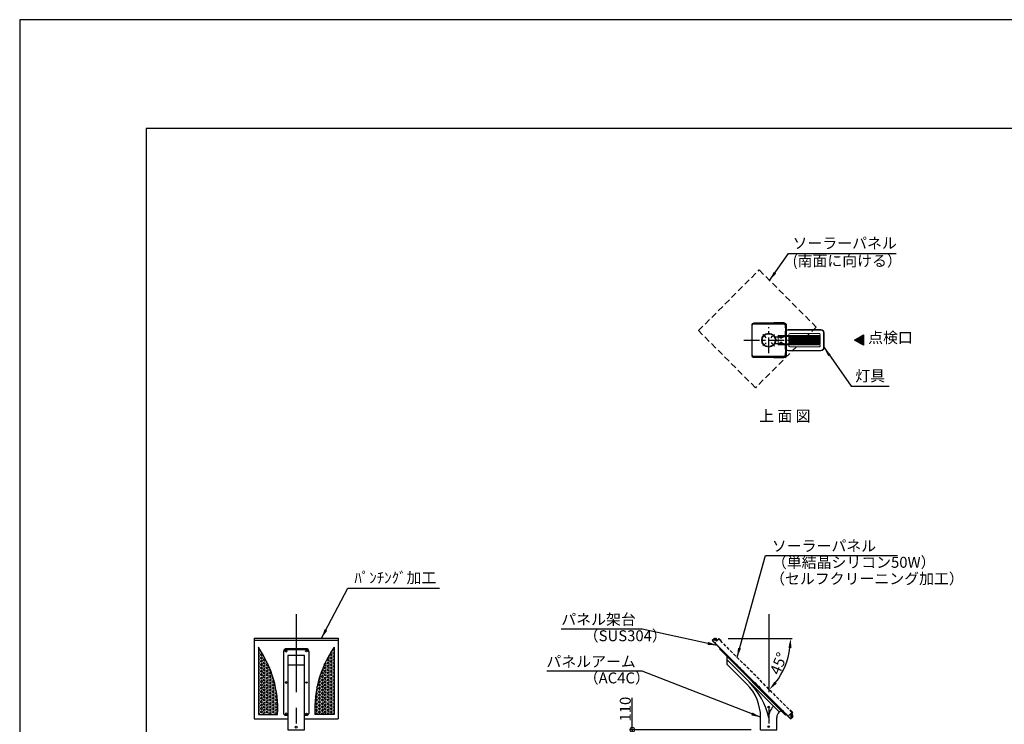
# Model space of a CAD drawing. Extents: x 694 to 18334, y 8090 to 20564.
# Drawn here: x 694 to 7006, y 16048 to 20564 of the extents above; entities that cross this region are included whole.
import ezdxf
from ezdxf.enums import TextEntityAlignment as Align

# ---------------------------------------------------------------- set-up
doc = ezdxf.new("R2010")
doc.units = 0
doc.header["$LTSCALE"] = 20
doc.header["$MEASUREMENT"] = 0
doc.linetypes.add('CENTERX2', pattern=[4, 2.5, -0.5, 0.5, -0.5])
doc.linetypes.add('HIDDENX2', pattern=[0.75, 0.5, -0.25])
doc.layers.get('DEFPOINTS').update_dxf_attribs({"color": 6})
for name, color, linetype in [('アーム', 7, 'Continuous'), ('パネル', 7, 'Continuous'), ('ポール', 3, 'Continuous'), ('中心線', 1, 'Continuous'), ('図枠', 7, 'Continuous'), ('寸法線', 1, 'Continuous'), ('文字', 7, 'Continuous'), ('架台', 7, 'Continuous')]:
    doc.layers.add(name, color=color, linetype=linetype)
doc.layers.add('照明器具', color=4, linetype='Continuous', lineweight=15)
doc.styles.get("Standard").update_dxf_attribs({"font": 'msgothic.ttc'})
doc.dimstyles.new('A1_20', dxfattribs={"dimscale": 20, "dimtxt": 3.5, "dimasz": 3, "dimexe": 0.53, "dimexo": 3, "dimgap": 0.5, "dimtad": 1, "dimdsep": 46, "dimtxsty": 'Standard', "dimcen": 0, "dimclrd": 256, "dimclre": 256, "dimclrt": 256, "dimadec": 0, "dimazin": 2, "dimtfac": 1, "dimtofl": 0, "dimtmove": 0, "dimatfit": 3, "dimfxl": 1, "dimtolj": 1, "dimtzin": 0, "dimlwd": -1, "dimlwe": -1, "dimarcsym": 0})

# ---------------------------------------------------------------- blocks, each defined once
blk = doc.blocks.new('_DotSmall')
at = {"color": 0, "linetype": 'ByBlock', "const_width": 0.5}
blk.add_lwpolyline([(-0.0625, 0, 1), (0.0625, 0, 1)], format="xyb", close=True, dxfattribs=at)
blk = doc.blocks.new('*D234523452345')
at = {"layer": 'DEFPOINTS', "color": 0, "ltscale": 2}
for p in [(5443.4, 16012.8), (4621.2, 15902.8), (5539.9, 15902.8)]:
    blk.add_point(p, dxfattribs=at)
at = {"layer": '寸法線'}
for p, q in [((4621.2, 16012.8), (4621.2, 16216.8)), ((5383.4, 16012.8), (4610.6, 16012.8)), ((4621.2, 16012.8), (4621.2, 15902.8)), ((5479.9, 15902.8), (4610.6, 15902.8))]:
    blk.add_line(p, q, dxfattribs=at)
at = {"layer": '寸法線', "ltscale": 2, "xscale": 60, "yscale": 60, "zscale": 60}
for p, rotation in [((4621.2, 16012.8), 90), ((4621.2, 15902.8), 270)]:
    blk.add_blockref('_DotSmall', p, dxfattribs=dict(at, rotation=rotation))
at = {"layer": '寸法線', "ltscale": 2, "insert": (4576.2, 16144.8), "char_height": 70, "attachment_point": 5, "rotation": 90}
blk.add_mtext('\\A1;110', dxfattribs=at)
blk = doc.blocks.new('*D234623462346')
at = {"layer": 'DEFPOINTS', "color": 0, "ltscale": 2}
for p in [(5087, 16597.8), (5175.6, 16597.8), (5176, 16593.9), (5584.7, 16386.5), (5645.5, 16124.4)]:
    blk.add_point(p, dxfattribs=at)
at = {"layer": '寸法線'}
blk.add_line((5235.6, 16597.8), (5646.3, 16597.8), dxfattribs=at)
blk.add_arc((5172.1, 16597.8), 463.6, 322.4206, 352.5794, dxfattribs=at)
at = {"layer": '寸法線', "ltscale": 2}
for points in [[(5641.8, 16537.2), (5621.8, 16538.5), (5635.7, 16597.8)], [(5532, 16321.6), (5547, 16308.4), (5499.9, 16270)]]:
    blk.add_solid(points, dxfattribs=at)
at = {"layer": '寸法線', "ltscale": 2, "insert": (5558.8, 16437.6), "char_height": 70, "attachment_point": 5, "rotation": 67.5}
blk.add_mtext('\\A1;45%%d', dxfattribs=at)
blk = doc.blocks.new('kdi45-1')
at = {"layer": '架台', "linetype": 'ByBlock'}
for p, q in [((7214.8, 31363.9), (7211.3, 31360.3)), ((7211.3, 31359.8), (7215.1, 31363.6)), ((7211.3, 31359.8), (7211.3, 31360.3)), ((7215.3, 31356.3), (7211.3, 31360.3)), ((7211.3, 31359.8), (7214.8, 31356.3)), ((7214.8, 31356.3), (7218.6, 31360.1)), ((7214.8, 31356.3), (7215.3, 31356.3)), ((7218.9, 31359.8), (7215.3, 31356.3)), ((7217.5, 31369.2), (7224.2, 31362.4)), ((7217.5, 31368.5), (7217.5, 31369.1)), ((7217.5, 31368.5), (7223.5, 31362.4)), ((7221.6, 31369.1), (7219.9, 31367.4)), ((7219.9, 31367.4), (7220.6, 31366.8)), ((7222.3, 31368.5), (7220.6, 31366.8)), ((7221.6, 31369.1), (7224.1, 31366.6)), ((7223.5, 31367.2), (7221.8, 31365.5)), ((7221.8, 31365.5), (7222.4, 31364.9)), ((7224.1, 31366.6), (7222.4, 31364.9)), ((7223.5, 31362.4), (7224.2, 31362.5)), ((7703.5, 30875.2), (7699.9, 30871.7)), ((7699.9, 30871.2), (7703.7, 30875)), ((7699.9, 30871.2), (7699.9, 30871.7)), ((7699.9, 30871.7), (7703.9, 30867.6)), ((7703.4, 30867.6), (7699.9, 30871.2)), ((7703.4, 30867.6), (7707.2, 30871.5)), ((7703.4, 30867.6), (7703.9, 30867.6)), ((7707.5, 30871.2), (7703.9, 30867.6)), ((7712.8, 30873.8), (7706.1, 30880.5)), ((7706.1, 30879.8), (7706.1, 30880.5)), ((7712.1, 30873.8), (7706.1, 30879.8)), ((7710.3, 30880.5), (7708.6, 30878.8)), ((7709.2, 30878.2), (7708.6, 30878.8)), ((7710.9, 30879.9), (7709.2, 30878.2)), ((7712.7, 30878), (7710.3, 30880.5)), ((7712.1, 30878.6), (7710.4, 30876.9)), ((7711, 30876.3), (7710.4, 30876.9)), ((7712.7, 30878), (7711, 30876.3)), ((7712.1, 30873.8), (7712.8, 30873.8))]:
    blk.add_line(p, q, dxfattribs=at)
at = {"layer": '架台', "linetype": 'ByBlock', "flags": 128}
for points in [[(7226.4, 31354.4), (7211.2, 31369.6), (7197.1, 31355.5), (7699.1, 30853.4), (7713.2, 30867.6), (7698, 30882.8), (7697, 30881.7), (7711.1, 30867.6), (7699.1, 30855.6), (7199.2, 31355.5), (7211.2, 31367.5), (7225.3, 31353.4), (7226.4, 31354.4)], [(7252.9, 31354.8), (7251.9, 31353.7), (7238.8, 31366.8), (7226.4, 31354.4), (7211.2, 31369.6), (7212.3, 31370.7), (7226.4, 31356.5), (7238.8, 31368.9), (7252.9, 31354.8)], [(7698.4, 30909.3), (7697.3, 30908.2), (7710.4, 30895.1), (7698, 30882.8), (7713.2, 30867.6), (7714.3, 30868.6), (7700.2, 30882.8), (7712.5, 30895.1), (7698.4, 30909.3)]]:
    blk.add_lwpolyline(points, dxfattribs=at)
at = {"layer": '架台', "linetype": 'ByBlock'}
for points in [[(7214.7, 31368.2), (7223.2, 31359.7), (7223.8, 31360.3), (7215.3, 31368.8)], [(7216.3, 31367.8), (7222.8, 31361.3), (7223.7, 31362.2), (7217.2, 31368.7)], [(7711.8, 30871.1), (7703.3, 30879.6), (7703.9, 30880.2), (7712.4, 30871.7)], [(7711.4, 30872.7), (7704.9, 30879.2), (7705.8, 30880.1), (7712.3, 30873.6)]]:
    blk.add_lwpolyline(points, close=True, dxfattribs=at)
for centre, radius, start, end in [((7219.5, 31367), 3, 45, 133.08979), ((7223.1, 31368.1), 3.25, 192.79577, 257.20423), ((7222.2, 31367.2), 1.75, 195.41298, 254.58702), ((7222, 31364.5), 3, 316.91021, 45), ((7708.1, 30878.3), 3, 45, 133.08979), ((7711.7, 30879.5), 3.25, 192.79577, 257.20423), ((7710.9, 30878.6), 1.75, 195.41298, 254.58702), ((7710.6, 30875.9), 3, 316.91021, 45)]:
    blk.add_arc(centre, radius, start, end, dxfattribs=at)
blk = doc.blocks.new('arm1')
at = {"layer": 'アーム'}
for p, q in [((-11066.8, 5977.8), (-11066.8, 6027.3)), ((-10733.4, 5672.7), (-11066.8, 6006.1)), ((-10939.9, 5850.9), (-11066.8, 5977.8)), ((-10852.1, 5559), (-10852.1, 5638.8)), ((-10748.1, 5559), (-10748.1, 5637.3)), ((-10852.1, 5559), (-10748.1, 5559))]:
    blk.add_line(p, q, dxfattribs=at)
blk.add_lwpolyline([(-11116.3, 6076.8), (-10692.1, 5652.6), (-10687.8, 5656.8), (-11112.1, 6081.1)], close=True, dxfattribs=at)
for centre in [(-10800.1, 5704), (-10800.1, 5579)]:
    blk.add_circle(centre, 5, dxfattribs=at)
for centre, radius, start, end in [((-11152.1, 5638.8), 300, 0, 45), ((-11250, 5538.7), 460, 12.00984, 45.17211), ((-10698.1, 5637.3), 102, 135, 180), ((-10698.1, 5637.3), 50, 135, 180), ((-10722.8, 5662.1), 15, 45, 135)]:
    blk.add_arc(centre, radius, start, end, dxfattribs=at)
blk = doc.blocks.new('arm-2')
at = {"color": 0, "linetype": 'ByBlock', "lineweight": -2, "ltscale": 10}
blk.add_line((-1070.5, 17964.4), (-963.5, 17964.4), dxfattribs=at)
for points in [[(-937, 18047.5), (-937, 18051.7, 0.414214), (-952, 18066.7), (-1082, 18066.7, 0.414214), (-1097, 18051.7), (-1097, 18047.5)], [(-1070.5, 17638.2), (-1082, 17638.2, -0.414214), (-1097, 17653.2), (-1097, 18047.5, -0.414214), (-1082, 18062.5), (-952, 18062.5, -0.414214), (-937, 18047.5), (-937, 17653.2, -0.414214), (-952, 17638.2)]]:
    blk.add_lwpolyline(points, format="xyb", dxfattribs=at)
at = {"color": 0, "linetype": 'ByBlock', "lineweight": -2, "ltscale": 10, "flags": 128}
blk.add_lwpolyline([(-1070.5, 18022.9), (-1070.5, 17547.8), (-963.5, 17547.8), (-963.5, 18022.9), (-1070.5, 18022.9)], dxfattribs=at)
at = {"color": 0, "linetype": 'ByBlock', "lineweight": -2, "ltscale": 10}
blk.add_lwpolyline([(-952, 17638.2), (-963.5, 17638.2)], dxfattribs=at)
blk.add_circle((-1017, 17563.8), 6, dxfattribs=at)
at = {"color": 0, "linetype": 'ByBlock', "lineweight": -2, "ltscale": 10, "extrusion": (0, 0, -1)}
for centre in [(-1082, 18051.9), (-1082, 17850.3), (-1082, 17648.8)]:
    blk.add_ellipse(centre, major_axis=(6, 0), ratio=0.707107, dxfattribs=at)
at = {"color": 0, "linetype": 'ByBlock', "lineweight": -2, "ltscale": 10}
for centre in [(-952, 18051.9), (-952, 17850.3), (-952, 17648.8)]:
    blk.add_ellipse(centre, major_axis=(-6, 0), ratio=0.707107, dxfattribs=at)
blk = doc.blocks.new('NEWLED-2')
at = {"color": 0, "linetype": 'ByBlock', "lineweight": 18}
for p, q in [((1296.5, 31828.9), (1296.5, 31811.4)), ((1316.5, 31848.9), (1526.5, 31848.9)), ((1321.5, 31818.9), (1321.5, 31811.4)), ((1326.5, 31823.9), (1516.5, 31823.9)), ((1521.5, 31818.9), (1521.5, 31811.4)), ((1546.5, 31828.9), (1546.5, 31733.9)), ((1231.7, 31799.6), (1240.2, 31781.4)), ((1231.7, 31763.2), (1240.2, 31781.4)), ((1233.8, 31800.6), (1242.3, 31782.4)), ((1233.8, 31762.2), (1242.3, 31780.4)), ((1234.5, 31803.9), (1291.5, 31803.9)), ((1234.5, 31801.6), (1291.5, 31801.6)), ((1234.5, 31761.2), (1291.5, 31761.2)), ((1234.5, 31758.9), (1291.5, 31758.9)), ((1251.5, 31804.4), (1251.5, 31811.4)), ((1251.5, 31811.4), (1521.5, 31811.4)), ((1251.5, 31804.4), (1521.5, 31804.4)), ((1251.5, 31751.4), (1251.5, 31758.4)), ((1251.5, 31758.4), (1521.5, 31758.4)), ((1251.5, 31751.4), (1521.5, 31751.4)), ((1262, 31801.6), (1266, 31801.6)), ((1262, 31761.2), (1266, 31761.2)), ((1264, 31796.4), (1264, 31801.6)), ((1264, 31796.4), (1264.8, 31795.6)), ((1264, 31766.4), (1264.8, 31767.2)), ((1264, 31766.4), (1264, 31761.2)), ((1264.8, 31795.6), (1278.2, 31795.6)), ((1264.8, 31767.2), (1278.2, 31767.2)), ((1267.5, 31793.4), (1267.5, 31795.6)), ((1267.5, 31793.4), (1275.5, 31793.4)), ((1267.5, 31769.4), (1267.5, 31767.2)), ((1267.5, 31769.4), (1275.5, 31769.4)), ((1267.7, 31796.4), (1267.7, 31801.6)), ((1267.7, 31766.4), (1267.7, 31761.2)), ((1271.5, 31811.4), (1271.5, 31804.4)), ((1271.5, 31758.4), (1271.5, 31751.4)), ((1275.2, 31796.4), (1275.2, 31801.6)), ((1275.2, 31766.4), (1275.2, 31761.2)), ((1275.5, 31793.4), (1275.5, 31795.6)), ((1275.5, 31769.4), (1275.5, 31767.2)), ((1277, 31801.6), (1281, 31801.6)), ((1277, 31761.2), (1281, 31761.2)), ((1279, 31796.4), (1278.2, 31795.6)), ((1279, 31766.4), (1278.2, 31767.2)), ((1279, 31796.4), (1279, 31801.6)), ((1279, 31766.4), (1279, 31761.2)), ((1291.5, 31803.9), (1291.5, 31801.6)), ((1291.5, 31758.9), (1291.5, 31761.2)), ((1296.5, 31751.4), (1296.5, 31733.9)), ((1321.5, 31804.4), (1321.5, 31758.4)), ((1321.5, 31751.4), (1321.5, 31743.9)), ((1521.5, 31804.4), (1521.5, 31758.4)), ((1521.5, 31751.4), (1521.5, 31743.9)), ((1316.5, 31713.9), (1526.5, 31713.9)), ((1326.5, 31738.9), (1516.5, 31738.9))]:
    blk.add_line(p, q, dxfattribs=at)
at = {"color": 0, "linetype": 'ByBlock', "lineweight": 5}
for p, q in [((1299, 31828.9), (1299, 31811.4)), ((1316.5, 31846.4), (1526.5, 31846.4)), ((1544, 31828.9), (1544, 31733.9)), ((1235, 31792.7), (1237, 31793.7)), ((1235, 31770.1), (1237, 31769.1)), ((1251.5, 31757.9), (1251.5, 31803.9)), ((1252.3, 31757.9), (1252.3, 31803.9)), ((1268.7, 31793.4), (1268.7, 31795.6)), ((1268.7, 31769.4), (1268.7, 31767.2)), ((1274.2, 31793.4), (1274.2, 31795.6)), ((1274.2, 31769.4), (1274.2, 31767.2)), ((1299, 31751.4), (1299, 31733.9)), ((1301.5, 31758.4), (1301.5, 31804.4)), ((1325, 31758.4), (1325, 31804.4)), ((1328.5, 31758.4), (1328.5, 31804.4)), ((1331.9, 31758.4), (1331.9, 31804.4)), ((1335.5, 31758.4), (1335.5, 31804.4)), ((1338.9, 31758.4), (1338.9, 31804.4)), ((1342.4, 31758.4), (1342.4, 31804.4)), ((1345.9, 31758.4), (1345.9, 31804.4)), ((1349.4, 31758.4), (1349.4, 31804.4)), ((1352.9, 31758.4), (1352.9, 31804.4)), ((1356.4, 31758.4), (1356.4, 31804.4)), ((1359.9, 31758.4), (1359.9, 31804.4)), ((1363.4, 31758.4), (1363.4, 31804.4)), ((1366.9, 31758.4), (1366.9, 31804.4)), ((1370.3, 31758.4), (1370.3, 31804.4)), ((1373.8, 31758.4), (1373.8, 31804.4)), ((1377.3, 31758.4), (1377.3, 31804.4)), ((1380.8, 31758.4), (1380.8, 31804.4)), ((1384.2, 31758.4), (1384.2, 31804.4)), ((1387.7, 31758.4), (1387.7, 31804.4)), ((1391.2, 31758.4), (1391.2, 31804.4)), ((1394.7, 31758.4), (1394.7, 31804.4)), ((1398.1, 31758.4), (1398.1, 31804.4)), ((1401.6, 31758.4), (1401.6, 31804.4)), ((1405.1, 31758.4), (1405.1, 31804.4)), ((1408.5, 31758.4), (1408.5, 31804.4)), ((1412, 31758.4), (1412, 31804.4)), ((1415.5, 31758.4), (1415.5, 31804.4)), ((1418.9, 31758.4), (1418.9, 31804.4)), ((1422.3, 31758.4), (1422.3, 31804.4)), ((1425.8, 31758.4), (1425.8, 31804.4)), ((1429.2, 31758.4), (1429.2, 31804.4)), ((1432.7, 31758.4), (1432.7, 31804.4)), ((1436.1, 31758.4), (1436.1, 31804.4)), ((1439.6, 31758.4), (1439.6, 31804.4)), ((1443, 31758.4), (1443, 31804.4)), ((1446.4, 31758.4), (1446.4, 31804.4)), ((1449.8, 31758.4), (1449.8, 31804.4)), ((1453.3, 31758.4), (1453.3, 31804.4)), ((1456.7, 31758.4), (1456.7, 31804.4)), ((1460.1, 31758.4), (1460.1, 31804.4)), ((1463.5, 31758.4), (1463.5, 31804.4)), ((1466.9, 31758.4), (1466.9, 31804.4)), ((1470.3, 31758.4), (1470.3, 31804.4)), ((1473.7, 31758.4), (1473.7, 31804.4)), ((1477.1, 31758.4), (1477.1, 31804.4)), ((1480.5, 31758.4), (1480.5, 31804.4)), ((1483.9, 31758.4), (1483.9, 31804.4)), ((1487.3, 31758.4), (1487.3, 31804.4)), ((1490.7, 31758.4), (1490.7, 31804.4)), ((1494, 31758.4), (1494, 31804.4)), ((1497.4, 31758.4), (1497.4, 31804.4)), ((1500.8, 31758.4), (1500.8, 31804.4)), ((1504.1, 31758.4), (1504.1, 31804.4)), ((1507.5, 31758.4), (1507.5, 31804.4)), ((1510.8, 31758.4), (1510.8, 31804.4)), ((1514.7, 31758.4), (1514.7, 31804.4)), ((1316.5, 31716.4), (1526.5, 31716.4))]:
    blk.add_line(p, q, dxfattribs=at)
at = {"color": 0, "linetype": 'ByBlock', "lineweight": 18}
for centre, radius, start, end in [((1316.5, 31828.9), 20, 90, 180), ((1326.5, 31818.9), 5, 90, 180), ((1516.5, 31818.9), 5, 0, 90), ((1526.5, 31828.9), 20, 0, 90), ((1234.5, 31800.9), 3, 90, 205), ((1234.5, 31761.9), 3, 155, 270), ((1234.5, 31800.9), 0.7, 90, 205), ((1234.5, 31761.9), 0.7, 155, 270), ((1240.2, 31781.4), 2.3, 335, 25), ((1264, 31801.6), 2, 180, 0), ((1264, 31761.2), 2, 0, 180), ((1265.8, 31798.2), 2.6, 223.81795, 316.18205), ((1265.8, 31764.6), 2.6, 43.81795, 136.18205), ((1271.5, 31804.8), 9.2, 245.93215, 294.06785), ((1271.5, 31758), 9.2, 65.93215, 114.06785), ((1277.1, 31798.2), 2.6, 223.81795, 316.18205), ((1277.1, 31764.6), 2.6, 43.81795, 136.18205), ((1279, 31801.6), 2, 180, 0), ((1279, 31761.2), 2, 0, 180), ((1316.5, 31733.9), 20, 180, 270), ((1326.5, 31743.9), 5, 180, 270), ((1516.5, 31743.9), 5, 270, 0), ((1526.5, 31733.9), 20, 270, 0)]:
    blk.add_arc(centre, radius, start, end, dxfattribs=at)
at = {"color": 0, "linetype": 'ByBlock', "lineweight": 5}
for centre, start, end in [((1316.5, 31828.9), 90, 180), ((1526.5, 31828.9), 0, 90), ((1316.5, 31733.9), 180, 270), ((1526.5, 31733.9), 270, 0)]:
    blk.add_arc(centre, 17.5, start, end, dxfattribs=at)
for points in [[(1262, 31801.4), (1265.9, 31801.4), (1262, 31801.6), (1266, 31801.6)], [(1262, 31801.2), (1265.9, 31801.2), (1262, 31801.4), (1265.9, 31801.4)], [(1262, 31801), (1265.9, 31801), (1262, 31801.2), (1265.9, 31801.2)], [(1262.1, 31800.8), (1265.8, 31800.8), (1262, 31801), (1265.9, 31801)], [(1262, 31761.8), (1265.9, 31761.8), (1262.1, 31762), (1265.8, 31762)], [(1262, 31761.6), (1265.9, 31761.6), (1262, 31761.8), (1265.9, 31761.8)], [(1262, 31761.4), (1265.9, 31761.4), (1262, 31761.6), (1265.9, 31761.6)], [(1262, 31761.2), (1266, 31761.2), (1262, 31761.4), (1265.9, 31761.4)], [(1262.2, 31800.6), (1265.7, 31800.6), (1262.1, 31800.8), (1265.8, 31800.8)], [(1262.1, 31762), (1265.8, 31762), (1262.2, 31762.1), (1265.7, 31762.1)], [(1262.3, 31800.5), (1265.6, 31800.5), (1262.2, 31800.6), (1265.7, 31800.6)], [(1262.2, 31762.1), (1265.7, 31762.1), (1262.3, 31762.3), (1265.6, 31762.3)], [(1262.4, 31800.3), (1265.5, 31800.3), (1262.3, 31800.5), (1265.6, 31800.5)], [(1262.3, 31762.3), (1265.6, 31762.3), (1262.4, 31762.5), (1265.5, 31762.5)], [(1262.5, 31800.2), (1265.4, 31800.2), (1262.4, 31800.3), (1265.5, 31800.3)], [(1262.4, 31762.5), (1265.5, 31762.5), (1262.5, 31762.6), (1265.4, 31762.6)], [(1262.7, 31800), (1265.2, 31800), (1262.5, 31800.2), (1265.4, 31800.2)], [(1262.5, 31762.6), (1265.4, 31762.6), (1262.7, 31762.7), (1265.2, 31762.7)], [(1262.8, 31799.9), (1265.1, 31799.9), (1262.7, 31800), (1265.2, 31800)], [(1262.7, 31762.7), (1265.2, 31762.7), (1262.8, 31762.9), (1265.1, 31762.9)], [(1263, 31799.8), (1264.9, 31799.8), (1262.8, 31799.9), (1265.1, 31799.9)], [(1262.8, 31762.9), (1265.1, 31762.9), (1263, 31763), (1264.9, 31763)], [(1263.2, 31799.7), (1264.7, 31799.7), (1263, 31799.8), (1264.9, 31799.8)], [(1263, 31763), (1264.9, 31763), (1263.2, 31763), (1264.7, 31763)], [(1263.4, 31799.7), (1264.5, 31799.7), (1263.2, 31799.7), (1264.7, 31799.7)], [(1263.2, 31763), (1264.7, 31763), (1263.4, 31763.1), (1264.5, 31763.1)], [(1263.6, 31799.6), (1264.3, 31799.6), (1263.4, 31799.7), (1264.5, 31799.7)], [(1263.4, 31763.1), (1264.5, 31763.1), (1263.6, 31763.2), (1264.3, 31763.2)], [(1263.8, 31799.6), (1264.1, 31799.6), (1263.6, 31799.6), (1264.3, 31799.6)], [(1263.6, 31763.2), (1264.3, 31763.2), (1263.8, 31763.2), (1264.1, 31763.2)], [(1264, 31799.6), (1264, 31799.6), (1263.8, 31799.6), (1264.1, 31799.6)], [(1263.8, 31763.2), (1264.1, 31763.2), (1264, 31763.2)], [(1277, 31801.4), (1281, 31801.4), (1277, 31801.6), (1281, 31801.6)], [(1277, 31801.2), (1280.9, 31801.2), (1277, 31801.4), (1281, 31801.4)], [(1277, 31801), (1280.9, 31801), (1277, 31801.2), (1280.9, 31801.2)], [(1277.1, 31800.8), (1280.8, 31800.8), (1277, 31801), (1280.9, 31801)], [(1277, 31761.8), (1280.9, 31761.8), (1277.1, 31762), (1280.8, 31762)], [(1277, 31761.6), (1280.9, 31761.6), (1277, 31761.8), (1280.9, 31761.8)], [(1277, 31761.4), (1281, 31761.4), (1277, 31761.6), (1280.9, 31761.6)], [(1277, 31761.2), (1281, 31761.2), (1277, 31761.4), (1281, 31761.4)], [(1277.2, 31800.6), (1280.7, 31800.6), (1277.1, 31800.8), (1280.8, 31800.8)], [(1277.1, 31762), (1280.8, 31762), (1277.2, 31762.1), (1280.7, 31762.1)], [(1277.3, 31800.5), (1280.6, 31800.5), (1277.2, 31800.6), (1280.7, 31800.6)], [(1277.2, 31762.1), (1280.7, 31762.1), (1277.3, 31762.3), (1280.6, 31762.3)], [(1277.4, 31800.3), (1280.5, 31800.3), (1277.3, 31800.5), (1280.6, 31800.5)], [(1277.3, 31762.3), (1280.6, 31762.3), (1277.4, 31762.5), (1280.5, 31762.5)], [(1277.5, 31800.2), (1280.4, 31800.2), (1277.4, 31800.3), (1280.5, 31800.3)], [(1277.4, 31762.5), (1280.5, 31762.5), (1277.5, 31762.6), (1280.4, 31762.6)], [(1277.7, 31800), (1280.2, 31800), (1277.5, 31800.2), (1280.4, 31800.2)], [(1277.5, 31762.6), (1280.4, 31762.6), (1277.7, 31762.7), (1280.2, 31762.7)], [(1277.9, 31799.9), (1280.1, 31799.9), (1277.7, 31800), (1280.2, 31800)], [(1277.7, 31762.7), (1280.2, 31762.7), (1277.9, 31762.9), (1280.1, 31762.9)], [(1278, 31799.8), (1279.9, 31799.8), (1277.9, 31799.9), (1280.1, 31799.9)], [(1277.9, 31762.9), (1280.1, 31762.9), (1278, 31763), (1279.9, 31763)], [(1278.2, 31799.7), (1279.7, 31799.7), (1278, 31799.8), (1279.9, 31799.8)], [(1278, 31763), (1279.9, 31763), (1278.2, 31763), (1279.7, 31763)], [(1278.4, 31799.7), (1279.5, 31799.7), (1278.2, 31799.7), (1279.7, 31799.7)], [(1278.2, 31763), (1279.7, 31763), (1278.4, 31763.1), (1279.5, 31763.1)], [(1278.6, 31799.6), (1279.4, 31799.6), (1278.4, 31799.7), (1279.5, 31799.7)], [(1278.4, 31763.1), (1279.5, 31763.1), (1278.6, 31763.2), (1279.4, 31763.2)], [(1278.8, 31799.6), (1279.2, 31799.6), (1278.6, 31799.6), (1279.4, 31799.6)], [(1278.6, 31763.2), (1279.4, 31763.2), (1278.8, 31763.2), (1279.2, 31763.2)], [(1279, 31799.6), (1279, 31799.6), (1278.8, 31799.6), (1279.2, 31799.6)], [(1278.8, 31763.2), (1279.2, 31763.2), (1279, 31763.2)]]:
    blk.add_solid(points, dxfattribs=at)

msp = doc.modelspace()

# ---------------------------------------------------------------- hatches: boundary and pattern name
at = {"linetype": 'ByBlock'}
h = msp.add_hatch(dxfattribs=at)
h.set_pattern_fill('HEX', color=0, scale=50, angle=180, style=0)
h.set_pattern_definition([(180, (19665, 9745.136), (0, 10.8253175), [6.25, -12.5]), (60, (19665, 9745.136), (9.375, -5.412659), [6.25, -12.5]), (120, (19658.75, 9745.136), (9.375, 5.412659), [6.25, -12.5])])
h.paths.add_polyline_path([(2223.879, 16541.221), (2223.879, 16110.628), (2347.539, 16110.628), (2347.539, 16177.761, 0.14074842)])
h = msp.add_hatch(dxfattribs=at)
h.set_pattern_fill('HEX', color=0, scale=50, style=0)
h.set_pattern_definition([(0, (-14731.498, 9745.136), (0, 10.8253175), [6.25, -12.5]), (120, (-14731.498, 9745.136), (-9.375, -5.412659), [6.25, -12.5]), (60, (-14725.248, 9745.136), (-9.375, 5.412659), [6.25, -12.5])])
h.paths.add_polyline_path([(2709.624, 16541.221), (2709.624, 16110.628), (2585.964, 16110.628), (2585.964, 16177.761, -0.14074842)])
at = {"layer": '文字'}
msp.add_hatch(color=256, dxfattribs=at).paths.add_polyline_path([(6046.116, 18510.532), (6102.85, 18477.777), (6102.85, 18543.288)])

# ---------------------------------------------------------------- linework, layer by layer
at = {"color": 0, "linetype": 'ByBlock'}
for p, q in [((2196.251, 16599.636), (2736.251, 16599.636)), ((2196.251, 16599.636), (2196.251, 16082.285)), ((2736.251, 16584.433), (2196.251, 16584.433)), ((2223.879, 16541.221), (2223.879, 16110.628)), ((2709.624, 16541.221), (2709.624, 16110.628)), ((2736.251, 16599.636), (2736.251, 16082.285)), ((2223.879, 16110.628), (2347.539, 16110.628)), ((2709.624, 16110.628), (2585.964, 16110.628)), ((2196.251, 16082.285), (2413.251, 16082.285)), ((2520.251, 16082.285), (2736.251, 16082.285))]:
    msp.add_line(p, q, dxfattribs=at)
for centre, start, end in [((1652.914, 16144.195), 357.2334392, 34.8132124), ((3280.589, 16144.195), 145.1867876, 182.7665608)]:
    msp.add_arc(centre, 695.436, start, end, dxfattribs=at)
at = {"layer": 'パネル', "linetype": 'HIDDENX2', "ltscale": 4}
msp.add_lwpolyline([(5411.128, 18205.046), (5045.304, 18570.722), (5434.133, 18959.71), (5799.958, 18594.034)], close=True, dxfattribs=at)
at = {"layer": 'パネル', "linetype": 'HIDDENX2', "ltscale": 2}
msp.add_lwpolyline([(5151.204, 16569.128), (5620.723, 16099.609), (5645.471, 16124.358), (5175.952, 16593.877)], close=True, dxfattribs=at)
at = {"layer": 'ポール', "ltscale": 0.5}
for points in [[(5528.399, 18622.631), (5590.399, 18622.631, -0.41421356), (5608.399, 18604.631), (5608.399, 18414.631, -0.41421356), (5590.399, 18396.631), (5528.399, 18396.631), (5528.399, 18399.631), (5590.399, 18399.631, 0.41421356), (5605.399, 18414.631), (5605.399, 18604.631, 0.41421356), (5590.399, 18619.631), (5528.399, 18619.631), (5528.399, 18622.631)], [(5604.399, 18429.631), (5600.399, 18429.631), (5600.399, 18414.631, -0.41421356), (5590.399, 18404.631), (5400.399, 18404.631, -0.41421356), (5390.399, 18414.631), (5390.399, 18604.631, -0.41421356), (5400.399, 18614.631), (5590.399, 18614.631, -0.41421356), (5600.399, 18604.631), (5600.399, 18589.631), (5604.399, 18589.631), (5604.399, 18604.631, 0.41421356), (5590.399, 18618.631), (5400.399, 18618.631, 0.41421356), (5386.399, 18604.631), (5386.399, 18414.631, 0.41421356), (5400.399, 18400.631), (5590.399, 18400.631, 0.41421356), (5604.399, 18414.631), (5604.399, 18429.631)]]:
    msp.add_lwpolyline(points, format="xyb", dxfattribs=at)
at = {"layer": 'ポール', "ltscale": 0.25}
msp.add_circle((5495.399, 18509.631), 44.55, dxfattribs=at)
at = {"layer": 'ポール', "linetype": 'HIDDENX2'}
msp.add_circle((5495.399, 18509.631), 41.35, dxfattribs=at)
at = {"layer": '中心線', "color": 1, "linetype": 'CENTERX2', "ltscale": 2}
msp.add_line((5495.399, 18427.137), (5495.399, 18592.125), dxfattribs=at)
at = {"layer": '中心線', "linetype": 'CENTERX2', "ltscale": 2}
for p, q in [((5602.779, 18558.635), (5602.779, 18462.368)), ((5335.57, 18509.631), (5655.228, 18509.631))]:
    msp.add_line(p, q, dxfattribs=at)
at = {"layer": '中心線', "linetype": 'CENTERX2', "ltscale": 0.2}
for p, q in [((5479.453, 18525.265), (5457.081, 18547.638)), ((5511.033, 18525.576), (5533.406, 18547.949)), ((5479.764, 18493.685), (5457.392, 18471.313)), ((5511.344, 18493.996), (5533.717, 18471.624))]:
    msp.add_line(p, q, dxfattribs=at)
at = {"layer": '中心線', "linetype": 'CENTERX2', "ltscale": 10}
for p, q in [((2466.751, 16753.573), (2466.751, 12550.811)), ((5495.399, 16753.573), (5495.399, 12550.811))]:
    msp.add_line(p, q, dxfattribs=at)
at = {"layer": '図枠'}
for points in [[(693.792, 8089.981), (18333.792, 8089.981), (18333.792, 20563.981), (693.792, 20563.981)], [(1503.792, 8786.981), (17523.792, 8786.981), (17523.792, 19866.981), (1503.792, 19866.981)]]:
    msp.add_lwpolyline(points, close=True, dxfattribs=at)
at = {"layer": '文字', "flags": 128}
msp.add_lwpolyline([(6102.85, 18543.288), (6102.85, 18477.777), (6046.116, 18510.532), (6102.85, 18543.288)], dxfattribs=at)

# ---------------------------------------------------------------- block references
msp.add_blockref('kdi45-1', (-2063.177, -14771.144))
at = {"layer": 'アーム'}
for name, p in [('arm-2', (3483.801, -1534.988)), ('arm1', (16295.475, 10453.771))]:
    msp.add_blockref(name, p, dxfattribs=at)
at = {"layer": '照明器具'}
msp.add_blockref('NEWLED-2', (4303.81, -13271.761), dxfattribs=at)

# ---------------------------------------------------------------- texts
at = {"layer": '寸法線', "char_height": 70, "width": 1521.54931, "attachment_point": 1}
for s, insert in [('ソーラーパネル', (5648.328, 19166.839)), ('(南面に向ける）', (5648.328, 19053.457)), ('灯具', (6050.393, 18315.902))]:
    msp.add_mtext(s, dxfattribs=dict(at, insert=insert))
at = {"layer": '寸法線', "char_height": 70}
for s, insert, attachment_point in [('ソーラーパネル', (5515.697, 17134.087), 7), ('（単結晶シリコン50W）', (5515.697, 17029.087), 7), ('ﾊﾟﾝﾁﾝｸﾞ加工', (2839.365, 16930.156), 7), ('（セルフクリーニング加工）', (5504.529, 16924.045), 7), ('パネル架台', (4643.434, 16663.244), 9), ('（SUS304）', (4309.759, 16558.244), 7), ('パネルアーム', (4643.434, 16393.05), 9), ('（AC4C）', (4309.759, 16288.05), 7)]:
    msp.add_mtext(s, dxfattribs=dict(at, insert=insert, attachment_point=attachment_point))
at = {"layer": '文字'}
msp.add_text('上 面 図', height=70, dxfattribs=at).set_placement((5598.438, 17988.82), align=Align.CENTER)
at = {"layer": '文字', "insert": (6133.043, 18561.492), "char_height": 70, "width": 1521.54931, "attachment_point": 1}
msp.add_mtext('点検口', dxfattribs=at)

# ---------------------------------------------------------------- dimensions: what is measured, and where the dimension line sits
at = {"layer": '寸法線'}
dim = msp.add_angular_dim_2l(base=(5584.707, 16386.471), line1=((5645.471, 16124.358), (5175.952, 16593.877)), line2=((5175.599, 16597.766), (5087.024, 16597.766)), dimstyle='A1_20', dxfattribs=at)
dim.commit()
dim.dimension.update_dxf_attribs({"geometry": '*D234623462346', "text_midpoint": (5558.794, 16437.577)})
dim = msp.add_linear_dim(base=(4621.24, 15902.811), p1=(5443.399, 16012.811), p2=(5539.949, 15902.811), angle=90, dimstyle='A1_20', override={"dimjust": 1, "dimblk1": 'DotSmall', "dimblk2": 'DotSmall', "dimsah": 1}, dxfattribs=at)
dim.commit()
dim.dimension.update_dxf_attribs({"geometry": '*D234523452345', "text_midpoint": (4576.24, 16144.817)})

# ---------------------------------------------------------------- leaders
for points in [[(5501.196, 18892.674), (5621.934, 19065.176), (6312.745, 19065.176)], [(5850.267, 18462.131), (6023.998, 18214.239), (6267.809, 18214.239)]]:
    msp.add_leader(points, dimstyle='A1_20', override={"dimscale": 30, "dimasz": 2, "dimtad": 0, "dimtxsty": 'Standard'}, dxfattribs=at)
at = {"layer": '寸法線', "annotation_type": 0, "has_hookline": 1, "hookline_direction": 0}
for points in [[(5292.358, 16477.471), (5474.294, 17129.087), (6309.831, 17129.087)], [(2629.171, 16599.636), (2797.962, 16920.156), (3374.508, 16920.156)]]:
    msp.add_leader(points, dimstyle='A1_20', override={"dimgap": 0.5, "dimtad": 1, "dimtxsty": 'Standard'}, dxfattribs=at)
at = {"layer": '寸法線', "annotation_type": 0, "has_hookline": 1, "hookline_direction": 0, "horizontal_direction": (-1, 0, 0)}
for points in [[(5164.728, 16553.482), (4684.836, 16658.244), (4176.264, 16658.244)], [(5443.399, 16092.565), (4684.836, 16388.05), (4085.109, 16388.05)]]:
    msp.add_leader(points, dimstyle='A1_20', override={"dimgap": 0.5, "dimtad": 1, "dimtxsty": 'Standard'}, dxfattribs=at)

doc.saveas('drawing.dxf')
